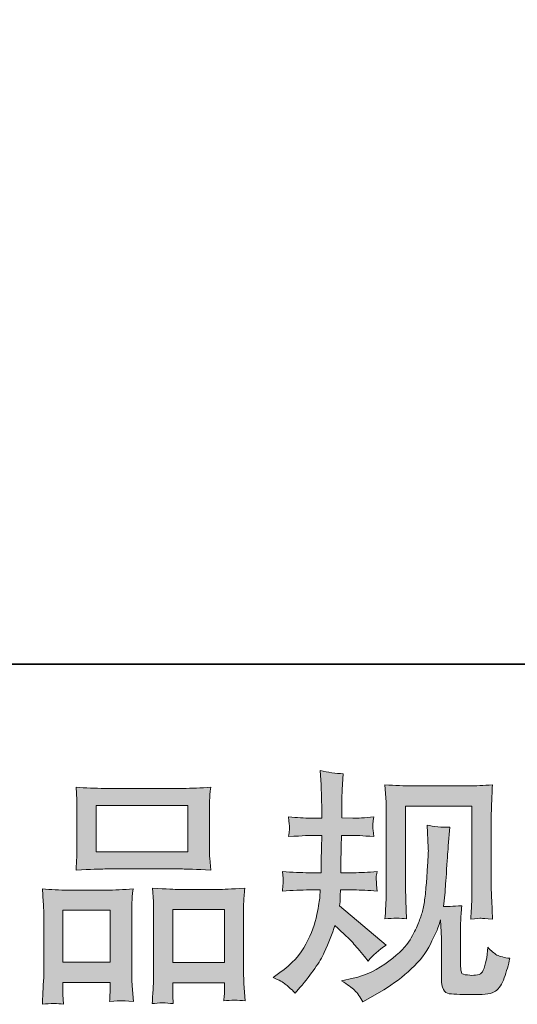
# Model space of a CAD drawing. Units: inches. Extents: x 113.8 to 201.8, y -253.7 to -203.
# Drawn here: x 139.9 to 144.4, y -253.7 to -244.8 of the extents above; entities that cross this region are included whole.
import ezdxf

# ---------------------------------------------------------------- set-up
doc = ezdxf.new("R2010")
doc.units = ezdxf.units.IN
doc.header["$MEASUREMENT"] = 0
doc.layers.add('图层 1', color=7, linetype='Continuous')

msp = doc.modelspace()

# ---------------------------------------------------------------- hatches: boundary and pattern name
at = {"layer": '图层 1'}
h = msp.add_hatch(color=256, dxfattribs=at)
h.dxf.hatch_style = 2
edge = h.paths.add_edge_path()
edge.add_spline(control_points=[(142.2073, -253.4491), (142.2073, -253.4491), (142.269, -253.4054), (142.269, -253.4054), (142.3772, -253.3289), (142.4557, -253.2435), (142.5043, -253.1484), (142.5536, -253.0529), (142.5863, -252.9644), (142.6025, -252.8831), (142.619, -252.8021), (142.6276, -252.7494), (142.629, -252.7246), (142.629, -252.7246), (142.6314, -252.6609), (142.6314, -252.6609), (142.6314, -252.6609), (142.5367, -252.6609), (142.5367, -252.6609), (142.4637, -252.6609), (142.3824, -252.6643), (142.2931, -252.6716), (142.2945, -252.6475), (142.2959, -252.6251), (142.2976, -252.6037), (142.299, -252.5817), (142.2997, -252.5665), (142.2997, -252.5568), (142.2997, -252.5568), (142.2931, -252.4945), (142.2931, -252.4945), (142.381, -252.5017), (142.4592, -252.5055), (142.5281, -252.5055), (142.5281, -252.5055), (142.6421, -252.5055), (142.6421, -252.5055), (142.6407, -252.4807), (142.64, -252.4552), (142.6407, -252.4273), (142.6414, -252.4001), (142.6428, -252.3519), (142.6445, -252.2833), (142.6445, -252.2833), (142.6466, -252.1689), (142.6466, -252.1689), (142.6466, -252.1689), (142.5587, -252.1689), (142.5587, -252.1689), (142.5515, -252.1689), (142.4812, -252.1724), (142.3482, -252.1796), (142.351, -252.1555), (142.3531, -252.1365), (142.3548, -252.1235), (142.3562, -252.1104), (142.3562, -252.1004), (142.3555, -252.0918), (142.3548, -252.0845), (142.3524, -252.0546), (142.3482, -252.0025), (142.4223, -252.0101), (142.4898, -252.0139), (142.5501, -252.0139), (142.5501, -252.0139), (142.6487, -252.0139), (142.6487, -252.0139), (142.6487, -251.9743), (142.648, -251.9481), (142.6473, -251.9347), (142.6466, -251.9212), (142.6459, -251.8864), (142.6445, -251.8292), (142.6428, -251.7724), (142.6421, -251.7335), (142.6421, -251.7128), (142.6421, -251.7128), (142.6335, -251.5857), (142.6335, -251.5857), (142.7038, -251.6019), (142.7723, -251.6112), (142.8399, -251.6143), (142.8399, -251.6143), (142.8309, -251.7548), (142.8309, -251.7548), (142.8295, -251.7634), (142.8288, -251.7941), (142.8288, -251.8468), (142.8288, -251.8468), (142.8264, -251.9326), (142.8264, -251.9326), (142.8264, -251.9326), (142.8264, -252.0115), (142.8264, -252.0115), (142.8264, -252.0115), (142.9253, -252.0139), (142.9253, -252.0139), (142.9694, -252.0153), (143.0328, -252.0115), (143.1162, -252.0025), (143.112, -252.0284), (143.1089, -252.0473), (143.1075, -252.0604), (143.1062, -252.0735), (143.1055, -252.0852), (143.1062, -252.0956), (143.1069, -252.1052), (143.1106, -252.1331), (143.1162, -252.1796), (143.0111, -252.1724), (142.948, -252.1689), (142.9274, -252.1689), (142.9274, -252.1689), (142.8244, -252.1689), (142.8244, -252.1689), (142.823, -252.221), (142.8223, -252.2588), (142.8223, -252.2833), (142.8223, -252.2833), (142.8178, -252.4184), (142.8178, -252.4184), (142.8178, -252.4184), (142.8178, -252.5055), (142.8178, -252.5055), (142.8178, -252.5055), (142.9343, -252.5055), (142.9343, -252.5055), (142.9956, -252.5055), (143.0659, -252.5017), (143.1451, -252.4945), (143.1406, -252.5193), (143.1379, -252.5358), (143.1372, -252.5424), (143.1365, -252.5489), (143.1372, -252.5634), (143.1385, -252.5854), (143.1385, -252.5854), (143.1385, -252.6137), (143.1385, -252.6137), (143.1385, -252.6137), (143.1451, -252.6716), (143.1451, -252.6716), (143.0659, -252.6643), (142.9973, -252.6609), (142.9384, -252.6609), (142.9384, -252.6609), (142.8157, -252.6609), (142.8157, -252.6609), (142.814, -252.684), (142.8126, -252.7067), (142.812, -252.7294), (142.8113, -252.7522), (142.8113, -252.7653), (142.8113, -252.7684), (142.8113, -252.7684), (142.8068, -252.8035), (142.8068, -252.8035), (142.8068, -252.8035), (143.2285, -253.157), (143.2285, -253.157), (143.1596, -253.2021), (143.1048, -253.2507), (143.0638, -253.3017), (143.0638, -253.3017), (143.0307, -253.2603), (143.0307, -253.2603), (142.9897, -253.209), (142.9546, -253.1673), (142.926, -253.1356), (142.8977, -253.1043), (142.844, -253.0529), (142.7651, -252.9813), (142.7417, -253.056), (142.7096, -253.1363), (142.6693, -253.2235), (142.629, -253.3106), (142.556, -253.4167), (142.4492, -253.5411), (142.4492, -253.5411), (142.4072, -253.5897), (142.4072, -253.5897), (142.3665, -253.5501), (142.3362, -253.5229), (142.3179, -253.5084), (142.2997, -253.4936), (142.2632, -253.4739), (142.2073, -253.4491)], knot_values=[0, 0, 0, 0, 1, 1, 1, 2, 2, 2, 3, 3, 3, 4, 4, 4, 5, 5, 5, 6, 6, 6, 7, 7, 7, 8, 8, 8, 9, 9, 9, 10, 10, 10, 11, 11, 11, 12, 12, 12, 13, 13, 13, 14, 14, 14, 15, 15, 15, 16, 16, 16, 17, 17, 17, 18, 18, 18, 19, 19, 19, 20, 20, 20, 21, 21, 21, 22, 22, 22, 23, 23, 23, 24, 24, 24, 25, 25, 25, 26, 26, 26, 27, 27, 27, 28, 28, 28, 29, 29, 29, 30, 30, 30, 31, 31, 31, 32, 32, 32, 33, 33, 33, 34, 34, 34, 35, 35, 35, 36, 36, 36, 37, 37, 37, 38, 38, 38, 39, 39, 39, 40, 40, 40, 41, 41, 41, 42, 42, 42, 43, 43, 43, 44, 44, 44, 45, 45, 45, 46, 46, 46, 47, 47, 47, 48, 48, 48, 49, 49, 49, 50, 50, 50, 51, 51, 51, 52, 52, 52, 53, 53, 53, 54, 54, 54, 55, 55, 55, 56, 56, 56, 57, 57, 57, 58, 58, 58, 59, 59, 59, 60, 60, 60, 61, 61, 61, 62, 62, 62, 62], degree=3, periodic=0)
edge = h.paths.add_edge_path()
edge.add_spline(control_points=[(142.825, -253.4812), (142.825, -253.4812), (142.9284, -253.4571), (142.9284, -253.4571), (143.0469, -253.4291), (143.1544, -253.3778), (143.2512, -253.3031), (143.3477, -253.229), (143.4114, -253.1642), (143.4421, -253.1108), (143.4727, -253.0574), (143.4965, -253.0113), (143.5123, -252.9727), (143.5285, -252.9337), (143.5409, -252.8986), (143.5502, -252.8662), (143.5599, -252.8342), (143.5682, -252.7956), (143.574, -252.7508), (143.5799, -252.706), (143.585, -252.655), (143.5892, -252.5961), (143.5892, -252.5961), (143.6002, -252.4404), (143.6002, -252.4404), (143.606, -252.3646), (143.6081, -252.3109), (143.6067, -252.2802), (143.6067, -252.2802), (143.5957, -252.0759), (143.5957, -252.0759), (143.656, -252.0904), (143.7246, -252.0969), (143.8021, -252.0956), (143.8021, -252.0956), (143.7869, -252.2647), (143.7869, -252.2647), (143.7838, -252.2957), (143.7797, -252.3653), (143.7721, -252.4735), (143.7649, -252.5817), (143.7597, -252.6512), (143.7576, -252.6819), (143.7576, -252.6819), (143.7425, -252.8094), (143.7425, -252.8094), (143.7707, -252.8108), (143.8262, -252.8087), (143.9089, -252.8028), (143.903, -252.8611), (143.8996, -252.9058), (143.8989, -252.9372), (143.8978, -252.9685), (143.8978, -253.0047), (143.8978, -253.044), (143.8978, -253.044), (143.8978, -253.3537), (143.8978, -253.3537), (143.8978, -253.3568), (143.8989, -253.3661), (143.9009, -253.3823), (143.903, -253.3985), (143.9061, -253.4088), (143.9096, -253.414), (143.9137, -253.4192), (143.9306, -253.4236), (143.9595, -253.4271), (143.9888, -253.4309), (144.0133, -253.4316), (144.0322, -253.4285), (144.0598, -253.4257), (144.078, -253.4192), (144.0873, -253.4088), (144.0973, -253.3985), (144.107, -253.3757), (144.1163, -253.3406), (144.1259, -253.3055), (144.1314, -253.2827), (144.1331, -253.2727), (144.1331, -253.2727), (144.1418, -253.1759), (144.1418, -253.1759), (144.1728, -253.2097), (144.2003, -253.2331), (144.2258, -253.2472), (144.2513, -253.261), (144.2906, -253.271), (144.3416, -253.2769), (144.3285, -253.3372), (144.3116, -253.3954), (144.2913, -253.4526), (144.271, -253.5098), (144.2441, -253.549), (144.2127, -253.5718), (144.1814, -253.5949), (144.1207, -253.6055), (144.0298, -253.6042), (143.9223, -253.6042), (143.8441, -253.6014), (143.7962, -253.5962), (143.749, -253.5911), (143.7252, -253.5449), (143.7252, -253.4571), (143.7252, -253.4571), (143.7252, -253.1408), (143.7252, -253.1408), (143.7252, -253.0957), (143.7246, -253.0619), (143.7232, -253.0399), (143.7232, -253.0399), (143.7166, -252.93), (143.7166, -252.93), (143.7077, -252.9606), (143.6998, -252.9851), (143.6932, -253.0033), (143.6867, -253.0216), (143.6646, -253.0698), (143.6264, -253.1484), (143.5885, -253.2262), (143.5306, -253.301), (143.4538, -253.372), (143.377, -253.4433), (143.2943, -253.5063), (143.2047, -253.5601), (143.2047, -253.5601), (143.1062, -253.6172), (143.1062, -253.6172), (143.1062, -253.6172), (143.0183, -253.6703), (143.0183, -253.6703), (142.9935, -253.6262), (142.968, -253.5911), (142.9422, -253.5652), (142.9167, -253.5397), (142.8781, -253.5122), (142.825, -253.4812)], knot_values=[0, 0, 0, 0, 1, 1, 1, 2, 2, 2, 3, 3, 3, 4, 4, 4, 5, 5, 5, 6, 6, 6, 7, 7, 7, 8, 8, 8, 9, 9, 9, 10, 10, 10, 11, 11, 11, 12, 12, 12, 13, 13, 13, 14, 14, 14, 15, 15, 15, 16, 16, 16, 17, 17, 17, 18, 18, 18, 19, 19, 19, 20, 20, 20, 21, 21, 21, 22, 22, 22, 23, 23, 23, 24, 24, 24, 25, 25, 25, 26, 26, 26, 27, 27, 27, 28, 28, 28, 29, 29, 29, 30, 30, 30, 31, 31, 31, 32, 32, 32, 33, 33, 33, 34, 34, 34, 35, 35, 35, 36, 36, 36, 37, 37, 37, 38, 38, 38, 39, 39, 39, 40, 40, 40, 41, 41, 41, 42, 42, 42, 43, 43, 43, 44, 44, 44, 45, 45, 45, 45], degree=3, periodic=0)
edge = h.paths.add_edge_path()
edge.add_spline(control_points=[(143.2164, -252.922), (143.2212, -252.8504), (143.2243, -252.7949), (143.2257, -252.7553), (143.2271, -252.7157), (143.2278, -252.6709), (143.2278, -252.6213), (143.2278, -252.6213), (143.2278, -252.0242), (143.2278, -252.0242), (143.2278, -251.945), (143.2271, -251.8937), (143.2257, -251.8702), (143.2257, -251.8702), (143.2164, -251.7128), (143.2164, -251.7128), (143.307, -251.72), (143.39, -251.7238), (143.4669, -251.7238), (143.4669, -251.7238), (143.9685, -251.7238), (143.9685, -251.7238), (144.0322, -251.7238), (144.1046, -251.72), (144.1845, -251.7128), (144.1814, -251.7869), (144.1786, -251.8506), (144.1762, -251.903), (144.1741, -251.956), (144.1735, -251.9974), (144.1735, -252.0284), (144.1735, -252.0284), (144.1735, -252.5992), (144.1735, -252.5992), (144.1735, -252.6302), (144.1748, -252.6826), (144.1779, -252.7574), (144.1779, -252.7574), (144.1845, -252.9241), (144.1845, -252.9241), (144.1273, -252.92), (144.0928, -252.9169), (144.0825, -252.9162), (144.0722, -252.9155), (144.0408, -252.9182), (143.9895, -252.9241), (143.994, -252.8511), (143.9967, -252.7942), (143.9984, -252.7536), (143.9998, -252.7136), (144.0005, -252.663), (144.0005, -252.6013), (144.0005, -252.6013), (144.0005, -251.9054), (144.0005, -251.9054), (144.0005, -251.9054), (143.4007, -251.9054), (143.4007, -251.9054), (143.4007, -251.9054), (143.4007, -252.6123), (143.4007, -252.6123), (143.4007, -252.633), (143.4021, -252.6812), (143.4049, -252.7574), (143.4049, -252.7574), (143.4114, -252.922), (143.4114, -252.922), (143.3566, -252.9134), (143.2912, -252.9134), (143.2164, -252.922)], knot_values=[0, 0, 0, 0, 1, 1, 1, 2, 2, 2, 3, 3, 3, 4, 4, 4, 5, 5, 5, 6, 6, 6, 7, 7, 7, 8, 8, 8, 9, 9, 9, 10, 10, 10, 11, 11, 11, 12, 12, 12, 13, 13, 13, 14, 14, 14, 15, 15, 15, 16, 16, 16, 17, 17, 17, 18, 18, 18, 19, 19, 19, 20, 20, 20, 21, 21, 21, 22, 22, 22, 23, 23, 23, 23], degree=3, periodic=0)
h = msp.add_hatch(color=256, dxfattribs=at)
h.dxf.hatch_style = 2
h.paths.add_polyline_path([(140.6133, -251.9009), (141.4387, -251.9009), (141.4387, -252.3167), (140.6133, -252.3167)])
edge = h.paths.add_edge_path()
edge.add_spline(control_points=[(140.3191, -253.6913), (140.3191, -253.6913), (140.3146, -253.6035), (140.3146, -253.6035), (140.3146, -253.6035), (140.3146, -253.5483), (140.3146, -253.5483), (140.3146, -253.5483), (140.3146, -253.4936), (140.3146, -253.4936), (140.3146, -253.4936), (140.739, -253.4936), (140.739, -253.4936), (140.739, -253.4936), (140.739, -253.5463), (140.739, -253.5463), (140.739, -253.5818), (140.7384, -253.6028), (140.7377, -253.6107), (140.737, -253.6186), (140.7363, -253.6379), (140.7349, -253.6672), (140.7914, -253.661), (140.8255, -253.6582), (140.8379, -253.6589), (140.851, -253.6596), (140.8879, -253.6624), (140.9488, -253.6672), (140.9488, -253.6672), (140.9375, -253.5246), (140.9375, -253.5246), (140.9361, -253.5098), (140.9354, -253.4577), (140.9354, -253.3692), (140.9354, -253.3692), (140.9354, -252.9089), (140.9354, -252.9089), (140.9354, -252.8466), (140.9354, -252.8015), (140.9361, -252.7732), (140.9368, -252.745), (140.9402, -252.7046), (140.9461, -252.6512), (140.8607, -252.6585), (140.7797, -252.6623), (140.7029, -252.6623), (140.7029, -252.6623), (140.3683, -252.6623), (140.3683, -252.6623), (140.2826, -252.6623), (140.2033, -252.6585), (140.131, -252.6512), (140.131, -252.6512), (140.1375, -252.7691), (140.1375, -252.7691), (140.1403, -252.8197), (140.142, -252.8662), (140.142, -252.9096), (140.142, -252.9096), (140.142, -253.3888), (140.142, -253.3888), (140.142, -253.4271), (140.1403, -253.4701), (140.1375, -253.517), (140.1348, -253.5645), (140.1317, -253.6224), (140.1289, -253.6913), (140.202, -253.6827), (140.2657, -253.6827), (140.3191, -253.6913)], knot_values=[0, 0, 0, 0, 1, 1, 1, 2, 2, 2, 3, 3, 3, 4, 4, 4, 5, 5, 5, 6, 6, 6, 7, 7, 7, 8, 8, 8, 9, 9, 9, 10, 10, 10, 11, 11, 11, 12, 12, 12, 13, 13, 13, 14, 14, 14, 15, 15, 15, 16, 16, 16, 17, 17, 17, 18, 18, 18, 19, 19, 19, 20, 20, 20, 21, 21, 21, 22, 22, 22, 23, 23, 23, 23], degree=3, periodic=0)
h.paths.add_polyline_path([(140.3146, -252.8438), (140.739, -252.8438), (140.739, -253.312), (140.3146, -253.312)])
edge = h.paths.add_edge_path()
edge.add_spline(control_points=[(140.6905, -252.4721), (140.6905, -252.4721), (141.3922, -252.4721), (141.3922, -252.4721), (141.4287, -252.4721), (141.5135, -252.4755), (141.6461, -252.4828), (141.6461, -252.4828), (141.6372, -252.3746), (141.6372, -252.3746), (141.6358, -252.3601), (141.6351, -252.3226), (141.6351, -252.2616), (141.6351, -252.2616), (141.6351, -251.9836), (141.6351, -251.9836), (141.6351, -251.9247), (141.6351, -251.8813), (141.6358, -251.8534), (141.6365, -251.8261), (141.6399, -251.7869), (141.6461, -251.7348), (141.5586, -251.7421), (141.4749, -251.7455), (141.3922, -251.7455), (141.3922, -251.7455), (140.6905, -251.7455), (140.6905, -251.7455), (140.6047, -251.7455), (140.5182, -251.7421), (140.4321, -251.7348), (140.4321, -251.7348), (140.4386, -251.8478), (140.4386, -251.8478), (140.44, -251.8702), (140.4407, -251.9147), (140.4407, -251.9815), (140.4407, -251.9815), (140.4407, -252.2616), (140.4407, -252.2616), (140.4407, -252.3043), (140.44, -252.3395), (140.4386, -252.3681), (140.4373, -252.3967), (140.4348, -252.4352), (140.4321, -252.4828), (140.5658, -252.4755), (140.6515, -252.4721), (140.6905, -252.4721)], knot_values=[0, 0, 0, 0, 1, 1, 1, 2, 2, 2, 3, 3, 3, 4, 4, 4, 5, 5, 5, 6, 6, 6, 7, 7, 7, 8, 8, 8, 9, 9, 9, 10, 10, 10, 11, 11, 11, 12, 12, 12, 13, 13, 13, 14, 14, 14, 15, 15, 15, 16, 16, 16, 16], degree=3, periodic=0)
edge = h.paths.add_edge_path()
edge.add_spline(control_points=[(141.3089, -253.6855), (141.3089, -253.6855), (141.3044, -253.6152), (141.3044, -253.6152), (141.3044, -253.6152), (141.3044, -253.5645), (141.3044, -253.5645), (141.3044, -253.5645), (141.3044, -253.4967), (141.3044, -253.4967), (141.3044, -253.4967), (141.7698, -253.4967), (141.7698, -253.4967), (141.7698, -253.4967), (141.7698, -253.5514), (141.7698, -253.5514), (141.7698, -253.5838), (141.7691, -253.6035), (141.7684, -253.6107), (141.7674, -253.6179), (141.766, -253.6348), (141.7633, -253.661), (141.827, -253.6524), (141.8911, -253.6524), (141.9555, -253.661), (141.9555, -253.661), (141.9448, -253.5032), (141.9448, -253.5032), (141.9431, -253.4853), (141.9424, -253.4388), (141.9424, -253.3627), (141.9424, -253.3627), (141.9424, -252.9169), (141.9424, -252.9169), (141.9424, -252.8504), (141.9424, -252.8021), (141.9431, -252.7718), (141.9438, -252.7429), (141.9476, -252.7002), (141.9534, -252.6454), (141.8304, -252.6526), (141.7522, -252.6564), (141.7192, -252.6564), (141.7192, -252.6564), (141.3567, -252.6564), (141.3567, -252.6564), (141.3278, -252.6564), (141.2493, -252.6526), (141.1204, -252.6454), (141.1204, -252.6454), (141.1294, -252.7653), (141.1294, -252.7653), (141.1311, -252.7828), (141.1318, -252.8335), (141.1318, -252.9169), (141.1318, -252.9169), (141.1318, -253.3875), (141.1318, -253.3875), (141.1318, -253.4557), (141.1301, -253.5063), (141.128, -253.539), (141.1259, -253.5718), (141.1225, -253.621), (141.1183, -253.6855), (141.1776, -253.6768), (141.2413, -253.6768), (141.3089, -253.6855)], knot_values=[0, 0, 0, 0, 1, 1, 1, 2, 2, 2, 3, 3, 3, 4, 4, 4, 5, 5, 5, 6, 6, 6, 7, 7, 7, 8, 8, 8, 9, 9, 9, 10, 10, 10, 11, 11, 11, 12, 12, 12, 13, 13, 13, 14, 14, 14, 15, 15, 15, 16, 16, 16, 17, 17, 17, 18, 18, 18, 19, 19, 19, 20, 20, 20, 21, 21, 21, 22, 22, 22, 22], degree=3, periodic=0)
h.paths.add_polyline_path([(141.3044, -252.838), (141.7698, -252.838), (141.7698, -253.3148), (141.3044, -253.3148)])

# ---------------------------------------------------------------- linework, layer by layer
at = {"layer": '图层 1', "lineweight": 35}
msp.add_lwpolyline([(201.8376, -250.6262), (113.8375, -250.6262), (113.8375, -206.6255), (201.8376, -206.6255), (201.8376, -250.6262)], dxfattribs=at)
at = {"layer": '图层 1', "lineweight": 0}
for points in [[(140.6133, -251.9009), (141.4387, -251.9009), (141.4387, -252.3167), (140.6133, -252.3167), (140.6133, -251.9009)], [(140.3146, -252.8438), (140.739, -252.8438), (140.739, -253.312), (140.3146, -253.312), (140.3146, -252.8438)], [(141.3044, -252.838), (141.7698, -252.838), (141.7698, -253.3148), (141.3044, -253.3148), (141.3044, -252.838)]]:
    msp.add_lwpolyline(points, dxfattribs=at)
for points, knots in [([(142.2073, -253.4491), (142.2073, -253.4491), (142.269, -253.4054), (142.269, -253.4054), (142.3772, -253.3289), (142.4557, -253.2435), (142.5043, -253.1484), (142.5536, -253.0529), (142.5863, -252.9644), (142.6025, -252.8831), (142.619, -252.8021), (142.6276, -252.7494), (142.629, -252.7246), (142.629, -252.7246), (142.6314, -252.6609), (142.6314, -252.6609), (142.6314, -252.6609), (142.5367, -252.6609), (142.5367, -252.6609), (142.4637, -252.6609), (142.3824, -252.6643), (142.2931, -252.6716), (142.2945, -252.6475), (142.2959, -252.6251), (142.2976, -252.6037), (142.299, -252.5817), (142.2997, -252.5665), (142.2997, -252.5568), (142.2997, -252.5568), (142.2931, -252.4945), (142.2931, -252.4945), (142.381, -252.5017), (142.4592, -252.5055), (142.5281, -252.5055), (142.5281, -252.5055), (142.6421, -252.5055), (142.6421, -252.5055), (142.6407, -252.4807), (142.64, -252.4552), (142.6407, -252.4273), (142.6414, -252.4001), (142.6428, -252.3519), (142.6445, -252.2833), (142.6445, -252.2833), (142.6466, -252.1689), (142.6466, -252.1689), (142.6466, -252.1689), (142.5587, -252.1689), (142.5587, -252.1689), (142.5515, -252.1689), (142.4812, -252.1724), (142.3482, -252.1796), (142.351, -252.1555), (142.3531, -252.1365), (142.3548, -252.1235), (142.3562, -252.1104), (142.3562, -252.1004), (142.3555, -252.0918), (142.3548, -252.0845), (142.3524, -252.0546), (142.3482, -252.0025), (142.4223, -252.0101), (142.4898, -252.0139), (142.5501, -252.0139), (142.5501, -252.0139), (142.6487, -252.0139), (142.6487, -252.0139), (142.6487, -251.9743), (142.648, -251.9481), (142.6473, -251.9347), (142.6466, -251.9212), (142.6459, -251.8864), (142.6445, -251.8292), (142.6428, -251.7724), (142.6421, -251.7335), (142.6421, -251.7128), (142.6421, -251.7128), (142.6335, -251.5857), (142.6335, -251.5857), (142.7038, -251.6019), (142.7723, -251.6112), (142.8399, -251.6143), (142.8399, -251.6143), (142.8309, -251.7548), (142.8309, -251.7548), (142.8295, -251.7634), (142.8288, -251.7941), (142.8288, -251.8468), (142.8288, -251.8468), (142.8264, -251.9326), (142.8264, -251.9326), (142.8264, -251.9326), (142.8264, -252.0115), (142.8264, -252.0115), (142.8264, -252.0115), (142.9253, -252.0139), (142.9253, -252.0139), (142.9694, -252.0153), (143.0328, -252.0115), (143.1162, -252.0025), (143.112, -252.0284), (143.1089, -252.0473), (143.1075, -252.0604), (143.1062, -252.0735), (143.1055, -252.0852), (143.1062, -252.0956), (143.1069, -252.1052), (143.1106, -252.1331), (143.1162, -252.1796), (143.0111, -252.1724), (142.948, -252.1689), (142.9274, -252.1689), (142.9274, -252.1689), (142.8244, -252.1689), (142.8244, -252.1689), (142.823, -252.221), (142.8223, -252.2588), (142.8223, -252.2833), (142.8223, -252.2833), (142.8178, -252.4184), (142.8178, -252.4184), (142.8178, -252.4184), (142.8178, -252.5055), (142.8178, -252.5055), (142.8178, -252.5055), (142.9343, -252.5055), (142.9343, -252.5055), (142.9956, -252.5055), (143.0659, -252.5017), (143.1451, -252.4945), (143.1406, -252.5193), (143.1379, -252.5358), (143.1372, -252.5424), (143.1365, -252.5489), (143.1372, -252.5634), (143.1385, -252.5854), (143.1385, -252.5854), (143.1385, -252.6137), (143.1385, -252.6137), (143.1385, -252.6137), (143.1451, -252.6716), (143.1451, -252.6716), (143.0659, -252.6643), (142.9973, -252.6609), (142.9384, -252.6609), (142.9384, -252.6609), (142.8157, -252.6609), (142.8157, -252.6609), (142.814, -252.684), (142.8126, -252.7067), (142.812, -252.7294), (142.8113, -252.7522), (142.8113, -252.7653), (142.8113, -252.7684), (142.8113, -252.7684), (142.8068, -252.8035), (142.8068, -252.8035), (142.8068, -252.8035), (143.2285, -253.157), (143.2285, -253.157), (143.1596, -253.2021), (143.1048, -253.2507), (143.0638, -253.3017), (143.0638, -253.3017), (143.0307, -253.2603), (143.0307, -253.2603), (142.9897, -253.209), (142.9546, -253.1673), (142.926, -253.1356), (142.8977, -253.1043), (142.844, -253.0529), (142.7651, -252.9813), (142.7417, -253.056), (142.7096, -253.1363), (142.6693, -253.2235), (142.629, -253.3106), (142.556, -253.4167), (142.4492, -253.5411), (142.4492, -253.5411), (142.4072, -253.5897), (142.4072, -253.5897), (142.3665, -253.5501), (142.3362, -253.5229), (142.3179, -253.5084), (142.2997, -253.4936), (142.2632, -253.4739), (142.2073, -253.4491)], [0, 0, 0, 0, 1, 1, 1, 2, 2, 2, 3, 3, 3, 4, 4, 4, 5, 5, 5, 6, 6, 6, 7, 7, 7, 8, 8, 8, 9, 9, 9, 10, 10, 10, 11, 11, 11, 12, 12, 12, 13, 13, 13, 14, 14, 14, 15, 15, 15, 16, 16, 16, 17, 17, 17, 18, 18, 18, 19, 19, 19, 20, 20, 20, 21, 21, 21, 22, 22, 22, 23, 23, 23, 24, 24, 24, 25, 25, 25, 26, 26, 26, 27, 27, 27, 28, 28, 28, 29, 29, 29, 30, 30, 30, 31, 31, 31, 32, 32, 32, 33, 33, 33, 34, 34, 34, 35, 35, 35, 36, 36, 36, 37, 37, 37, 38, 38, 38, 39, 39, 39, 40, 40, 40, 41, 41, 41, 42, 42, 42, 43, 43, 43, 44, 44, 44, 45, 45, 45, 46, 46, 46, 47, 47, 47, 48, 48, 48, 49, 49, 49, 50, 50, 50, 51, 51, 51, 52, 52, 52, 53, 53, 53, 54, 54, 54, 55, 55, 55, 56, 56, 56, 57, 57, 57, 58, 58, 58, 59, 59, 59, 60, 60, 60, 61, 61, 61, 62, 62, 62, 62]), ([(140.6905, -252.4721), (140.6905, -252.4721), (141.3922, -252.4721), (141.3922, -252.4721), (141.4287, -252.4721), (141.5135, -252.4755), (141.6461, -252.4828), (141.6461, -252.4828), (141.6372, -252.3746), (141.6372, -252.3746), (141.6358, -252.3601), (141.6351, -252.3226), (141.6351, -252.2616), (141.6351, -252.2616), (141.6351, -251.9836), (141.6351, -251.9836), (141.6351, -251.9247), (141.6351, -251.8813), (141.6358, -251.8534), (141.6365, -251.8261), (141.6399, -251.7869), (141.6461, -251.7348), (141.5586, -251.7421), (141.4749, -251.7455), (141.3922, -251.7455), (141.3922, -251.7455), (140.6905, -251.7455), (140.6905, -251.7455), (140.6047, -251.7455), (140.5182, -251.7421), (140.4321, -251.7348), (140.4321, -251.7348), (140.4386, -251.8478), (140.4386, -251.8478), (140.44, -251.8702), (140.4407, -251.9147), (140.4407, -251.9815), (140.4407, -251.9815), (140.4407, -252.2616), (140.4407, -252.2616), (140.4407, -252.3043), (140.44, -252.3395), (140.4386, -252.3681), (140.4373, -252.3967), (140.4348, -252.4352), (140.4321, -252.4828), (140.5658, -252.4755), (140.6515, -252.4721), (140.6905, -252.4721)], [0, 0, 0, 0, 1, 1, 1, 2, 2, 2, 3, 3, 3, 4, 4, 4, 5, 5, 5, 6, 6, 6, 7, 7, 7, 8, 8, 8, 9, 9, 9, 10, 10, 10, 11, 11, 11, 12, 12, 12, 13, 13, 13, 14, 14, 14, 15, 15, 15, 16, 16, 16, 16]), ([(143.2164, -252.922), (143.2212, -252.8504), (143.2243, -252.7949), (143.2257, -252.7553), (143.2271, -252.7157), (143.2278, -252.6709), (143.2278, -252.6213), (143.2278, -252.6213), (143.2278, -252.0242), (143.2278, -252.0242), (143.2278, -251.945), (143.2271, -251.8937), (143.2257, -251.8702), (143.2257, -251.8702), (143.2164, -251.7128), (143.2164, -251.7128), (143.307, -251.72), (143.39, -251.7238), (143.4669, -251.7238), (143.4669, -251.7238), (143.9685, -251.7238), (143.9685, -251.7238), (144.0322, -251.7238), (144.1046, -251.72), (144.1845, -251.7128), (144.1814, -251.7869), (144.1786, -251.8506), (144.1762, -251.903), (144.1741, -251.956), (144.1735, -251.9974), (144.1735, -252.0284), (144.1735, -252.0284), (144.1735, -252.5992), (144.1735, -252.5992), (144.1735, -252.6302), (144.1748, -252.6826), (144.1779, -252.7574), (144.1779, -252.7574), (144.1845, -252.9241), (144.1845, -252.9241), (144.1273, -252.92), (144.0928, -252.9169), (144.0825, -252.9162), (144.0722, -252.9155), (144.0408, -252.9182), (143.9895, -252.9241), (143.994, -252.8511), (143.9967, -252.7942), (143.9984, -252.7536), (143.9998, -252.7136), (144.0005, -252.663), (144.0005, -252.6013), (144.0005, -252.6013), (144.0005, -251.9054), (144.0005, -251.9054), (144.0005, -251.9054), (143.4007, -251.9054), (143.4007, -251.9054), (143.4007, -251.9054), (143.4007, -252.6123), (143.4007, -252.6123), (143.4007, -252.633), (143.4021, -252.6812), (143.4049, -252.7574), (143.4049, -252.7574), (143.4114, -252.922), (143.4114, -252.922), (143.3566, -252.9134), (143.2912, -252.9134), (143.2164, -252.922)], [0, 0, 0, 0, 1, 1, 1, 2, 2, 2, 3, 3, 3, 4, 4, 4, 5, 5, 5, 6, 6, 6, 7, 7, 7, 8, 8, 8, 9, 9, 9, 10, 10, 10, 11, 11, 11, 12, 12, 12, 13, 13, 13, 14, 14, 14, 15, 15, 15, 16, 16, 16, 17, 17, 17, 18, 18, 18, 19, 19, 19, 20, 20, 20, 21, 21, 21, 22, 22, 22, 23, 23, 23, 23]), ([(142.825, -253.4812), (142.825, -253.4812), (142.9284, -253.4571), (142.9284, -253.4571), (143.0469, -253.4291), (143.1544, -253.3778), (143.2512, -253.3031), (143.3477, -253.229), (143.4114, -253.1642), (143.4421, -253.1108), (143.4727, -253.0574), (143.4965, -253.0113), (143.5123, -252.9727), (143.5285, -252.9337), (143.5409, -252.8986), (143.5502, -252.8662), (143.5599, -252.8342), (143.5682, -252.7956), (143.574, -252.7508), (143.5799, -252.706), (143.585, -252.655), (143.5892, -252.5961), (143.5892, -252.5961), (143.6002, -252.4404), (143.6002, -252.4404), (143.606, -252.3646), (143.6081, -252.3109), (143.6067, -252.2802), (143.6067, -252.2802), (143.5957, -252.0759), (143.5957, -252.0759), (143.656, -252.0904), (143.7246, -252.0969), (143.8021, -252.0956), (143.8021, -252.0956), (143.7869, -252.2647), (143.7869, -252.2647), (143.7838, -252.2957), (143.7797, -252.3653), (143.7721, -252.4735), (143.7649, -252.5817), (143.7597, -252.6512), (143.7576, -252.6819), (143.7576, -252.6819), (143.7425, -252.8094), (143.7425, -252.8094), (143.7707, -252.8108), (143.8262, -252.8087), (143.9089, -252.8028), (143.903, -252.8611), (143.8996, -252.9058), (143.8989, -252.9372), (143.8978, -252.9685), (143.8978, -253.0047), (143.8978, -253.044), (143.8978, -253.044), (143.8978, -253.3537), (143.8978, -253.3537), (143.8978, -253.3568), (143.8989, -253.3661), (143.9009, -253.3823), (143.903, -253.3985), (143.9061, -253.4088), (143.9096, -253.414), (143.9137, -253.4192), (143.9306, -253.4236), (143.9595, -253.4271), (143.9888, -253.4309), (144.0133, -253.4316), (144.0322, -253.4285), (144.0598, -253.4257), (144.078, -253.4192), (144.0873, -253.4088), (144.0973, -253.3985), (144.107, -253.3757), (144.1163, -253.3406), (144.1259, -253.3055), (144.1314, -253.2827), (144.1331, -253.2727), (144.1331, -253.2727), (144.1418, -253.1759), (144.1418, -253.1759), (144.1728, -253.2097), (144.2003, -253.2331), (144.2258, -253.2472), (144.2513, -253.261), (144.2906, -253.271), (144.3416, -253.2769), (144.3285, -253.3372), (144.3116, -253.3954), (144.2913, -253.4526), (144.271, -253.5098), (144.2441, -253.549), (144.2127, -253.5718), (144.1814, -253.5949), (144.1207, -253.6055), (144.0298, -253.6042), (143.9223, -253.6042), (143.8441, -253.6014), (143.7962, -253.5962), (143.749, -253.5911), (143.7252, -253.5449), (143.7252, -253.4571), (143.7252, -253.4571), (143.7252, -253.1408), (143.7252, -253.1408), (143.7252, -253.0957), (143.7246, -253.0619), (143.7232, -253.0399), (143.7232, -253.0399), (143.7166, -252.93), (143.7166, -252.93), (143.7077, -252.9606), (143.6998, -252.9851), (143.6932, -253.0033), (143.6867, -253.0216), (143.6646, -253.0698), (143.6264, -253.1484), (143.5885, -253.2262), (143.5306, -253.301), (143.4538, -253.372), (143.377, -253.4433), (143.2943, -253.5063), (143.2047, -253.5601), (143.2047, -253.5601), (143.1062, -253.6172), (143.1062, -253.6172), (143.1062, -253.6172), (143.0183, -253.6703), (143.0183, -253.6703), (142.9935, -253.6262), (142.968, -253.5911), (142.9422, -253.5652), (142.9167, -253.5397), (142.8781, -253.5122), (142.825, -253.4812)], [0, 0, 0, 0, 1, 1, 1, 2, 2, 2, 3, 3, 3, 4, 4, 4, 5, 5, 5, 6, 6, 6, 7, 7, 7, 8, 8, 8, 9, 9, 9, 10, 10, 10, 11, 11, 11, 12, 12, 12, 13, 13, 13, 14, 14, 14, 15, 15, 15, 16, 16, 16, 17, 17, 17, 18, 18, 18, 19, 19, 19, 20, 20, 20, 21, 21, 21, 22, 22, 22, 23, 23, 23, 24, 24, 24, 25, 25, 25, 26, 26, 26, 27, 27, 27, 28, 28, 28, 29, 29, 29, 30, 30, 30, 31, 31, 31, 32, 32, 32, 33, 33, 33, 34, 34, 34, 35, 35, 35, 36, 36, 36, 37, 37, 37, 38, 38, 38, 39, 39, 39, 40, 40, 40, 41, 41, 41, 42, 42, 42, 43, 43, 43, 44, 44, 44, 45, 45, 45, 45]), ([(140.3191, -253.6913), (140.3191, -253.6913), (140.3146, -253.6035), (140.3146, -253.6035), (140.3146, -253.6035), (140.3146, -253.5483), (140.3146, -253.5483), (140.3146, -253.5483), (140.3146, -253.4936), (140.3146, -253.4936), (140.3146, -253.4936), (140.739, -253.4936), (140.739, -253.4936), (140.739, -253.4936), (140.739, -253.5463), (140.739, -253.5463), (140.739, -253.5818), (140.7384, -253.6028), (140.7377, -253.6107), (140.737, -253.6186), (140.7363, -253.6379), (140.7349, -253.6672), (140.7914, -253.661), (140.8255, -253.6582), (140.8379, -253.6589), (140.851, -253.6596), (140.8879, -253.6624), (140.9488, -253.6672), (140.9488, -253.6672), (140.9375, -253.5246), (140.9375, -253.5246), (140.9361, -253.5098), (140.9354, -253.4577), (140.9354, -253.3692), (140.9354, -253.3692), (140.9354, -252.9089), (140.9354, -252.9089), (140.9354, -252.8466), (140.9354, -252.8015), (140.9361, -252.7732), (140.9368, -252.745), (140.9402, -252.7046), (140.9461, -252.6512), (140.8607, -252.6585), (140.7797, -252.6623), (140.7029, -252.6623), (140.7029, -252.6623), (140.3683, -252.6623), (140.3683, -252.6623), (140.2826, -252.6623), (140.2033, -252.6585), (140.131, -252.6512), (140.131, -252.6512), (140.1375, -252.7691), (140.1375, -252.7691), (140.1403, -252.8197), (140.142, -252.8662), (140.142, -252.9096), (140.142, -252.9096), (140.142, -253.3888), (140.142, -253.3888), (140.142, -253.4271), (140.1403, -253.4701), (140.1375, -253.517), (140.1348, -253.5645), (140.1317, -253.6224), (140.1289, -253.6913), (140.202, -253.6827), (140.2657, -253.6827), (140.3191, -253.6913)], [0, 0, 0, 0, 1, 1, 1, 2, 2, 2, 3, 3, 3, 4, 4, 4, 5, 5, 5, 6, 6, 6, 7, 7, 7, 8, 8, 8, 9, 9, 9, 10, 10, 10, 11, 11, 11, 12, 12, 12, 13, 13, 13, 14, 14, 14, 15, 15, 15, 16, 16, 16, 17, 17, 17, 18, 18, 18, 19, 19, 19, 20, 20, 20, 21, 21, 21, 22, 22, 22, 23, 23, 23, 23]), ([(141.3089, -253.6855), (141.3089, -253.6855), (141.3044, -253.6152), (141.3044, -253.6152), (141.3044, -253.6152), (141.3044, -253.5645), (141.3044, -253.5645), (141.3044, -253.5645), (141.3044, -253.4967), (141.3044, -253.4967), (141.3044, -253.4967), (141.7698, -253.4967), (141.7698, -253.4967), (141.7698, -253.4967), (141.7698, -253.5514), (141.7698, -253.5514), (141.7698, -253.5838), (141.7691, -253.6035), (141.7684, -253.6107), (141.7674, -253.6179), (141.766, -253.6348), (141.7633, -253.661), (141.827, -253.6524), (141.8911, -253.6524), (141.9555, -253.661), (141.9555, -253.661), (141.9448, -253.5032), (141.9448, -253.5032), (141.9431, -253.4853), (141.9424, -253.4388), (141.9424, -253.3627), (141.9424, -253.3627), (141.9424, -252.9169), (141.9424, -252.9169), (141.9424, -252.8504), (141.9424, -252.8021), (141.9431, -252.7718), (141.9438, -252.7429), (141.9476, -252.7002), (141.9534, -252.6454), (141.8304, -252.6526), (141.7522, -252.6564), (141.7192, -252.6564), (141.7192, -252.6564), (141.3567, -252.6564), (141.3567, -252.6564), (141.3278, -252.6564), (141.2493, -252.6526), (141.1204, -252.6454), (141.1204, -252.6454), (141.1294, -252.7653), (141.1294, -252.7653), (141.1311, -252.7828), (141.1318, -252.8335), (141.1318, -252.9169), (141.1318, -252.9169), (141.1318, -253.3875), (141.1318, -253.3875), (141.1318, -253.4557), (141.1301, -253.5063), (141.128, -253.539), (141.1259, -253.5718), (141.1225, -253.621), (141.1183, -253.6855), (141.1776, -253.6768), (141.2413, -253.6768), (141.3089, -253.6855)], [0, 0, 0, 0, 1, 1, 1, 2, 2, 2, 3, 3, 3, 4, 4, 4, 5, 5, 5, 6, 6, 6, 7, 7, 7, 8, 8, 8, 9, 9, 9, 10, 10, 10, 11, 11, 11, 12, 12, 12, 13, 13, 13, 14, 14, 14, 15, 15, 15, 16, 16, 16, 17, 17, 17, 18, 18, 18, 19, 19, 19, 20, 20, 20, 21, 21, 21, 22, 22, 22, 22])]:
    msp.add_open_spline(points, degree=3, knots=knots, dxfattribs=at)

doc.saveas('drawing.dxf')
